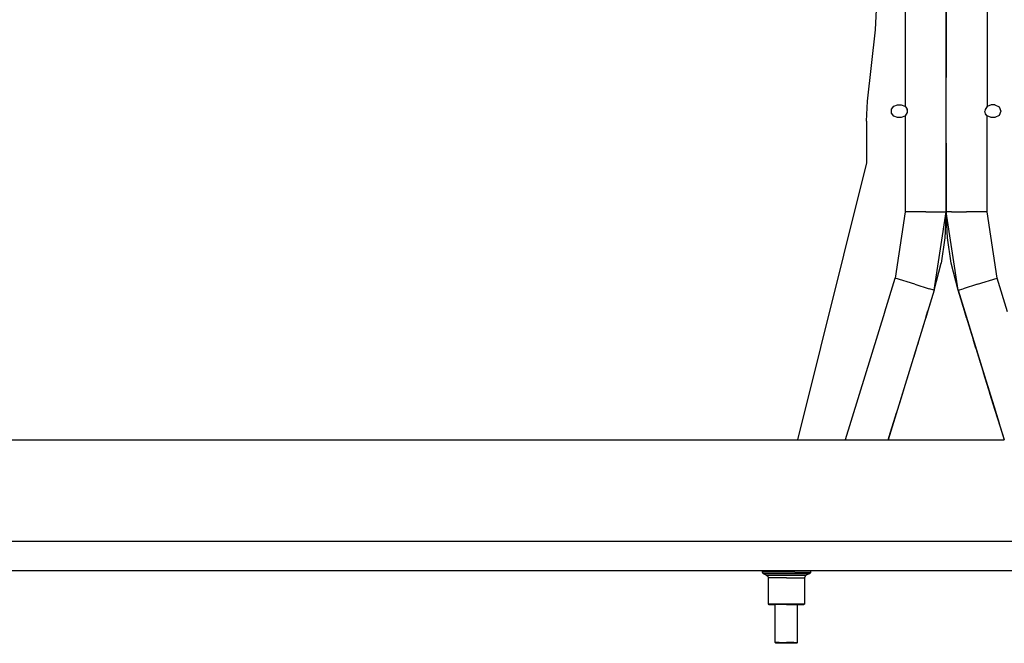
# Model space of a CAD drawing. Units: millimetres. Extents: x 977 to 10217, y -1873 to 2183.
# Drawn here: x 4446 to 5129, y -484 to -51 of the extents above; entities that cross this region are included whole.
import ezdxf

# ---------------------------------------------------------------- set-up
doc = ezdxf.new("R2010")
doc.units = ezdxf.units.MM
doc.layers.add('10', color=7, linetype='CONTINUOUS', true_color=0xffffff)

msp = doc.modelspace()

# ---------------------------------------------------------------- linework, layer by layer
at = {"layer": '10', "color": 18, "linetype": 'CONTINUOUS'}
for p, q in [((5060.511826, -3.2771), (5060.511826, -111.023438)), ((5060.511826, -3.2771), (5060.511826, -111.023438)), ((5117.407333, -3.2771), (5117.407333, -111.023438)), ((5117.407333, -3.2771), (5117.407333, -111.023438)), ((5088.959579, -26.752686), (5088.959579, -90.951172)), ((5088.959579, -102.095459), (5088.959579, -26.752686)), ((5039.921494, -57.796631), (5040.699814, -43.760498)), ((5034.416611, -107.303955), (5039.921494, -57.796631)), ((5088.959579, -113.804688), (5088.959579, -90.951172)), ((5088.959579, -113.804688), (5088.959579, -102.095459)), ((5033.63829, -121.3396), (5034.416611, -107.303955)), ((5051.111435, -112.954102), (5052.693466, -110.775879)), ((5051.111435, -115.646484), (5051.111435, -112.954102)), ((5052.693466, -117.824219), (5051.111435, -115.646484)), ((5052.693466, -110.775879), (5055.254013, -109.944092)), ((5055.254013, -109.944092), (5057.64122, -109.944092)), ((5057.64122, -109.944092), (5060.202255, -110.775879)), ((5060.202255, -110.775879), (5060.511826, -111.023438)), ((5060.511826, -111.023438), (5060.735458, -111.233887)), ((5060.511826, -111.023438), (5060.737411, -111.236328)), ((5061.882431, -115.296143), (5060.511826, -117.576904)), ((5060.735458, -111.233887), (5061.57579, -112.429932)), ((5061.190048, -111.880859), (5061.581161, -112.443848)), ((5061.57579, -112.429932), (5061.784775, -112.954102)), ((5061.585556, -112.455566), (5061.876572, -115.305908)), ((5061.784775, -112.954102), (5061.882431, -115.296143)), ((5061.784775, -112.954102), (5061.882431, -115.296143)), ((5088.959579, -136.525146), (5088.959579, -113.804688)), ((5088.959579, -136.525146), (5088.959579, -113.804688)), ((5116.040146, -113.298828), (5115.921982, -114.300049)), ((5116.037216, -113.304443), (5115.921982, -114.300049)), ((5116.037216, -113.304443), (5115.921982, -114.300049)), ((5116.343857, -116.170166), (5115.921982, -114.300049)), ((5117.197861, -111.219971), (5116.037216, -113.304443)), ((5117.407333, -111.023438), (5116.125595, -113.145752)), ((5116.729599, -116.719727), (5116.341904, -116.161621)), ((5117.183701, -117.366455), (5116.343857, -116.170166)), ((5117.407333, -111.023438), (5117.197861, -111.219971)), ((5120.277939, -109.944092), (5117.407333, -111.023438)), ((5122.665634, -109.944092), (5120.277939, -109.944092)), ((5122.665634, -109.944092), (5125.745712, -111.219971)), ((5125.745712, -111.219971), (5127.021591, -114.300049)), ((5127.021591, -114.300049), (5125.745712, -117.380371)), ((5033.63829, -121.3396), (5033.63829, -150.181152)), ((5055.254013, -118.65625), (5052.693466, -117.824219)), ((5057.64122, -118.65625), (5055.254013, -118.65625)), ((5060.202255, -117.824219), (5057.64122, -118.65625)), ((5060.202255, -117.824219), (5060.511826, -117.576904)), ((5060.511826, -117.576904), (5060.511826, -184.281006)), ((5060.511826, -117.576904), (5060.511826, -184.281006)), ((5117.407333, -117.576904), (5117.182236, -117.36377)), ((5117.407333, -117.576904), (5117.183701, -117.366455)), ((5117.407333, -184.281006), (5117.407333, -117.576904)), ((5120.277939, -118.65625), (5117.407333, -117.576904)), ((5117.407333, -184.281006), (5117.407333, -117.576904)), ((5122.665634, -118.65625), (5120.277939, -118.65625)), ((5125.745712, -117.380371), (5122.665634, -118.65625)), ((5088.959579, -136.525146), (5088.959579, -178.164062)), ((5088.959579, -184.281006), (5088.959579, -136.525146)), ((5033.63829, -150.181152), (4985.833115, -342.520264)), ((5060.511826, -184.281006), (5053.561142, -230.244629)), ((5060.511826, -184.281006), (5053.561142, -230.244629)), ((5074.735947, -184.281006), (5060.511826, -184.281006)), ((5074.735947, -184.281006), (5060.511826, -184.281006)), ((5074.735947, -184.281006), (5085.148544, -184.281006)), ((5074.735947, -184.281006), (5085.148544, -184.281006)), ((5080.736923, -238.656006), (5088.959579, -184.281006)), ((5085.148544, -184.281006), (5088.959579, -184.281006)), ((5085.148544, -184.281006), (5088.959579, -184.281006)), ((5088.959579, -184.281006), (5088.065536, -202.293945)), ((5088.959579, -178.164062), (5088.959579, -184.281006)), ((5089.853622, -202.286865), (5088.959579, -184.281006)), ((5092.771103, -184.281006), (5088.959579, -184.281006)), ((5097.182724, -238.656006), (5088.959579, -184.281006)), ((5092.771103, -184.281006), (5088.959579, -184.281006)), ((5092.771103, -184.281006), (5103.183701, -184.281006)), ((5092.771103, -184.281006), (5103.183701, -184.281006)), ((5117.407333, -184.281006), (5103.183701, -184.281006)), ((5117.407333, -184.281006), (5103.183701, -184.281006)), ((5124.358505, -230.244629), (5117.407333, -184.281006)), ((5124.358505, -230.244629), (5117.407333, -184.281006)), ((5088.065536, -202.293945), (5085.490341, -219.833496)), ((5092.429306, -219.833496), (5089.853622, -202.286865)), ((5080.736923, -238.656006), (5085.490341, -219.833496)), ((5097.182724, -238.656006), (5092.429306, -219.833496)), ((5046.338486, -253.578369), (5053.561142, -230.244629)), ((5046.338486, -253.578369), (5053.561142, -230.244629)), ((5067.149033, -234.449951), (5053.561142, -230.244629)), ((5067.149033, -234.449951), (5053.561142, -230.244629)), ((5110.770615, -234.449951), (5124.358505, -230.244629)), ((5110.770615, -234.449951), (5124.358505, -230.244629)), ((5131.581161, -253.578369), (5124.358505, -230.244629)), ((5131.581161, -253.578369), (5124.358505, -230.244629)), ((5080.736923, -238.656006), (5048.588974, -342.520264)), ((5080.736923, -238.656006), (5048.588974, -342.520264)), ((5080.736923, -238.656006), (5052.320908, -330.462402)), ((5067.149033, -234.449951), (5077.096298, -237.529053)), ((5067.149033, -234.449951), (5077.096298, -237.529053)), ((5080.736923, -238.656006), (5076.289658, -253.025391)), ((5080.736923, -238.656006), (5077.096298, -237.529053)), ((5080.736923, -238.656006), (5077.096298, -237.529053)), ((5097.182724, -238.656006), (5100.823349, -237.529053)), ((5097.182724, -238.656006), (5100.823349, -237.529053)), ((5097.182724, -238.656006), (5129.330673, -342.520264)), ((5097.182724, -238.656006), (5129.330673, -342.520264)), ((5101.630478, -253.025391), (5097.182724, -238.656006)), ((5097.182724, -238.656006), (5101.630478, -253.025391)), ((5123.145615, -322.536865), (5097.182724, -238.656006)), ((5097.182724, -238.656006), (5107.992783, -273.581299)), ((5097.182724, -238.656006), (5103.956161, -260.540283)), ((5110.770615, -234.449951), (5100.823349, -237.529053)), ((5110.770615, -234.449951), (5100.823349, -237.529053)), ((5046.208603, -254), (5018.808701, -342.520264)), ((5046.208603, -254), (5018.808701, -342.520264)), ((5046.208603, -254), (5046.338486, -254)), ((5046.208603, -254), (5046.338486, -254)), ((5046.338486, -254), (5046.338486, -253.578369)), ((5046.338486, -254), (5046.338486, -253.578369)), ((5076.289658, -253.025391), (5074.798935, -257.840088)), ((5075.17247, -256.633545), (5076.289658, -253.025391)), ((5101.630478, -253.025391), (5103.956161, -260.540283)), ((5101.630478, -253.025391), (5103.956161, -260.540283)), ((5103.120224, -257.840088), (5101.630478, -253.025391)), ((5103.956161, -260.540283), (5109.241806, -277.616699)), ((5068.677841, -277.616699), (5061.657822, -300.297119)), ((5068.677841, -277.616699), (5066.445908, -284.827148)), ((5068.677841, -277.616699), (5066.445908, -284.827148)), ((5069.420029, -275.218506), (5068.677841, -277.616699)), ((5109.643173, -278.91333), (5107.992783, -273.581299)), ((5109.241806, -277.616699), (5112.663681, -288.671143)), ((5109.241806, -277.616699), (5111.47374, -284.827148)), ((5112.128036, -286.941895), (5123.145615, -322.536865)), ((5123.145615, -322.536865), (5114.9254, -295.979248)), ((5060.488876, -304.073242), (5056.511337, -316.924561)), ((5117.729599, -305.039062), (5117.430771, -304.073242)), ((5117.870224, -305.493896), (5117.724716, -305.022217)), ((5117.724716, -305.022217), (5117.870224, -305.493896)), ((5117.870224, -305.493896), (5124.454208, -326.764648)), ((5117.870224, -305.493896), (5124.454208, -326.764648)), ((5121.40831, -316.924561), (5117.870224, -305.493896)), ((5117.870224, -305.493896), (5125.744736, -330.932861)), ((5058.562119, -310.298584), (5056.06749, -318.358398)), ((5121.852158, -318.358398), (5119.358017, -310.298584)), ((5056.511337, -316.924561), (5049.726181, -338.846436)), ((5056.057236, -318.391846), (5056.06749, -318.358398)), ((5128.193954, -338.846436), (5121.40831, -316.924561)), ((5121.852158, -318.358398), (5121.8629, -318.391846)), ((5048.588974, -342.520264), (5054.40538, -323.728271)), ((5123.145615, -322.536865), (5125.59874, -330.462402)), ((5048.588974, -342.520264), (5052.320908, -330.462402)), ((5125.59874, -330.462402), (5129.330673, -342.520264)), ((5126.735458, -334.134277), (5129.330673, -342.520264)), ((5049.726181, -338.846436), (5048.588974, -342.520264)), ((5129.134872, -341.88623), (5128.193954, -338.846436)), ((4238.914658, -342.520264), (4526.91954, -342.520264)), ((4526.91954, -342.520264), (5043.004501, -342.520264)), ((5043.00499, -342.520264), (5048.588486, -342.520264)), ((5048.588974, -342.520264), (5129.330673, -342.520264)), ((3705.000107, -412.75), (4526.91954, -412.75)), ((3705.000107, -412.75), (4526.91954, -412.75)), ((4526.91954, -412.75), (6284.379501, -412.75)), ((4526.91954, -412.75), (6284.379501, -412.75)), ((9799.298935, -433.450439), (3705.000107, -433.450439)), ((4961.190536, -433.450439), (4961.190536, -434.38623)), ((4961.190536, -434.38623), (4961.349228, -434.930908)), ((4963.218369, -434.38623), (4961.190536, -434.38623)), ((4963.218369, -434.38623), (4961.190536, -434.38623)), ((4961.349228, -434.930908), (4961.775009, -435.299805)), ((4961.775009, -435.299805), (4963.731552, -435.299805)), ((4961.775009, -435.299805), (4964.212021, -436.401611)), ((4961.775009, -435.299805), (4963.731552, -435.299805)), ((4967.028427, -434.38623), (4963.218369, -434.38623)), ((4967.028427, -434.38623), (4963.218369, -434.38623)), ((4963.731552, -435.299805), (4972.364853, -435.299805)), ((4963.731552, -435.299805), (4972.364853, -435.299805)), ((4964.212021, -436.401611), (4969.000107, -436.401611)), ((4964.212021, -436.401611), (4965.062607, -437.139648)), ((4964.212021, -436.401611), (4969.000107, -436.401611)), ((4965.062607, -437.139648), (4965.37999, -438.22876)), ((4972.162216, -434.38623), (4967.028427, -434.38623)), ((4972.162216, -434.38623), (4967.028427, -434.38623)), ((4969.000107, -436.401611), (4978.000107, -436.401611)), ((4969.000107, -436.401611), (4978.000107, -436.401611)), ((4978.000107, -434.38623), (4972.162216, -434.38623)), ((4978.000107, -434.38623), (4972.162216, -434.38623)), ((4972.364853, -435.299805), (4983.634872, -435.299805)), ((4972.364853, -435.299805), (4983.634872, -435.299805)), ((4983.837997, -434.38623), (4978.000107, -434.38623)), ((4983.837997, -434.38623), (4978.000107, -434.38623)), ((4978.000107, -436.401611), (4986.99913, -436.401611)), ((4978.000107, -436.401611), (4986.99913, -436.401611)), ((4983.634872, -435.299805), (4992.267685, -435.299805)), ((4983.634872, -435.299805), (4992.267685, -435.299805)), ((4983.837997, -434.38623), (4988.971786, -434.38623)), ((4983.837997, -434.38623), (4988.971786, -434.38623)), ((4986.99913, -436.401611), (4991.787704, -436.401611)), ((4986.99913, -436.401611), (4991.787704, -436.401611)), ((4988.971786, -434.38623), (4992.782333, -434.38623)), ((4988.971786, -434.38623), (4992.782333, -434.38623)), ((4990.937119, -437.139648), (4990.619736, -438.22876)), ((4991.787704, -436.401611), (4990.937119, -437.139648)), ((4994.224716, -435.299805), (4991.787704, -436.401611)), ((4992.267685, -435.299805), (4994.224716, -435.299805)), ((4992.267685, -435.299805), (4994.224716, -435.299805)), ((4992.782333, -434.38623), (4994.809677, -434.38623)), ((4992.782333, -434.38623), (4994.809677, -434.38623)), ((4994.650497, -434.930908), (4994.224716, -435.299805)), ((4994.809677, -434.38623), (4994.650497, -434.930908)), ((4994.809677, -433.450439), (4994.809677, -434.38623)), ((4969.76329, -438.22876), (4965.37999, -438.22876)), ((4965.37999, -438.22876), (4965.37999, -456.472168)), ((4969.76329, -438.22876), (4965.37999, -438.22876)), ((4978.000107, -438.22876), (4969.76329, -438.22876)), ((4978.000107, -438.22876), (4969.76329, -438.22876)), ((4978.000107, -438.22876), (4986.236923, -438.22876)), ((4978.000107, -438.22876), (4986.236923, -438.22876)), ((4986.236923, -438.22876), (4990.619736, -438.22876)), ((4986.236923, -438.22876), (4990.619736, -438.22876)), ((4990.619736, -438.22876), (4990.619736, -456.472168)), ((4969.76329, -456.472168), (4965.37999, -456.472168)), ((4965.37999, -456.472168), (4965.771103, -456.869141)), ((4969.76329, -456.472168), (4965.37999, -456.472168)), ((4965.771103, -456.869141), (4970.018661, -456.869141)), ((4978.000107, -456.472168), (4969.76329, -456.472168)), ((4978.000107, -456.472168), (4969.76329, -456.472168)), ((4978.000107, -456.869141), (4970.018661, -456.869141)), ((4970.226669, -483.24292), (4970.226669, -456.869141)), ((4986.236923, -456.472168), (4978.000107, -456.472168)), ((4986.236923, -456.472168), (4978.000107, -456.472168)), ((4978.000107, -456.869141), (4985.98204, -456.869141)), ((4985.773056, -483.24292), (4985.773056, -456.869141)), ((4985.98204, -456.869141), (4990.228622, -456.869141)), ((4990.619736, -456.472168), (4986.236923, -456.472168)), ((4990.619736, -456.472168), (4986.236923, -456.472168)), ((4990.619736, -456.472168), (4990.228622, -456.869141)), ((4972.926376, -483.24292), (4970.226669, -483.24292)), ((4972.926376, -483.24292), (4970.226669, -483.24292)), ((4970.719345, -483.743408), (4970.226669, -483.24292)), ((4973.247665, -483.743408), (4970.719345, -483.743408)), ((4972.926376, -483.24292), (4978.000107, -483.24292)), ((4972.926376, -483.24292), (4978.000107, -483.24292)), ((4978.000107, -483.743408), (4973.247665, -483.743408)), ((4983.073349, -483.24292), (4978.000107, -483.24292)), ((4983.073349, -483.24292), (4978.000107, -483.24292)), ((4982.75206, -483.743408), (4978.000107, -483.743408)), ((4985.28038, -483.743408), (4982.75206, -483.743408)), ((4983.073349, -483.24292), (4985.773056, -483.24292)), ((4983.073349, -483.24292), (4985.773056, -483.24292)), ((4985.28038, -483.743408), (4985.773056, -483.24292))]:
    msp.add_line(p, q, dxfattribs=at)

doc.saveas('drawing.dxf')
